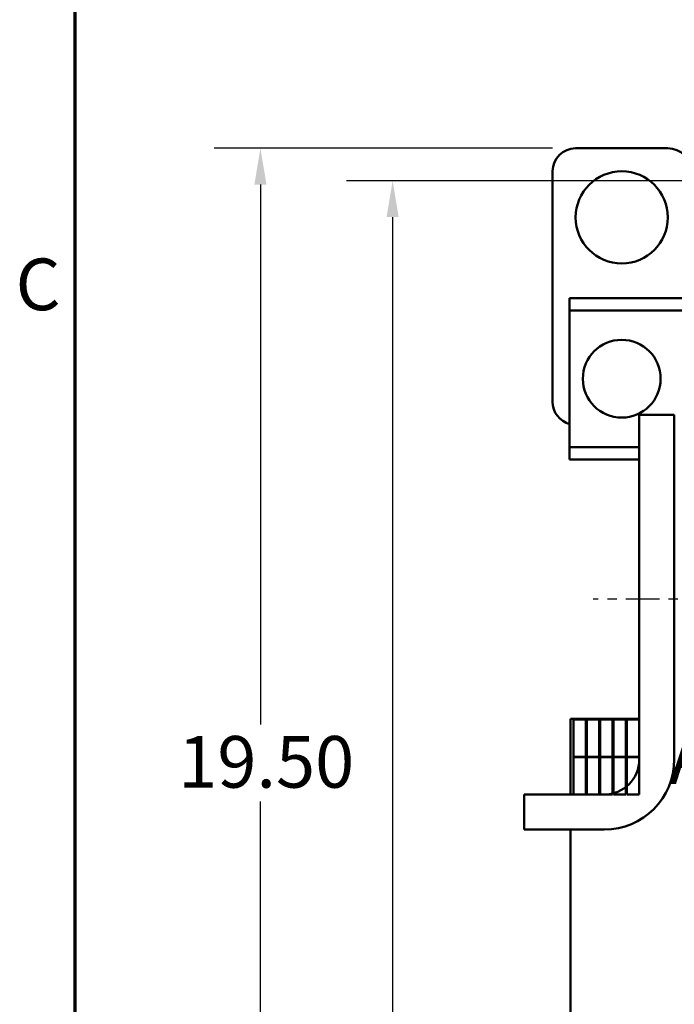
# Model space of a CAD drawing. Units: inches. Extents: x 2 to 86, y 1 to 67.
# Drawn here: x 2.4 to 9.5, y 34.9 to 45.5 of the extents above; entities that cross this region are included whole.
import ezdxf

# ---------------------------------------------------------------- set-up
doc = ezdxf.new("R2010")
doc.units = ezdxf.units.IN
doc.header["$LTSCALE"] = 4
doc.header["$MEASUREMENT"] = 0
doc.linetypes.add('CHAIN', pattern=[0.7087, 0.4724, -0.0591, 0.1181, -0.0591])
doc.layers.get('0').update_dxf_attribs({"lineweight": 25})
for name, color, linetype, lineweight in [('Border (ANSI)', 7, 'Continuous', 70), ('Centerline (ANSI)', 7, 'Continuous', 25), ('Dimension (ANSI)', 7, 'Continuous', 25), ('Symbol (ANSI)', 7, 'Continuous', 25), ('Visible (ANSI)', 7, 'Continuous', 50)]:
    doc.layers.add(name, color=color, linetype=linetype, lineweight=lineweight)
doc.styles.add('Note Text (ANSI)', font='tahoma.ttf')
doc.dimstyles.new('Default (ANSI)', dxfattribs={"dimscale": 4, "dimtxt": 0.14, "dimasz": 0.098425, "dimexe": 0.125, "dimexo": 0.0625, "dimgap": 0.031496, "dimtad": 0, "dimtih": 1, "dimtoh": 1, "dimrnd": 1e-08, "dimzin": 0, "dimdsep": 46, "dimtxsty": 'Note Text (ANSI)', "dimcen": 0.09, "dimdle": 0.393701, "dimclrd": 256, "dimclre": 256, "dimclrt": 256, "dimadec": 0, "dimazin": 1, "dimtfac": 0.857143, "dimtofl": 0, "dimtmove": 0, "dimatfit": 3, "dimfxl": 1, "dimtolj": 1, "dimtzin": 4, "dimlwd": -1, "dimlwe": -1, "dimarcsym": 0})

# ---------------------------------------------------------------- blocks, each defined once
blk = doc.blocks.new('Borders Default Border')
at = {"layer": 'Border (ANSI)', "flags": 128}
blk.add_lwpolyline([(0.75, 0.5), (0.75, 16.5), (21.25, 16.5), (21.25, 0.5), (0.75, 0.5)], dxfattribs=at)
at = {"layer": 'Border (ANSI)', "insert": (0.5884, 10.5525), "char_height": 0.14, "attachment_point": 7, "style": 'Note Text (ANSI)'}
blk.add_mtext('C', dxfattribs=at)
blk = doc.blocks.new('*D33')
at = {"layer": 'Defpoints', "color": 0, "transparency": 16777216}
for p in [(5.008, 44.142), (8.427, 44.142), (13.552, 24.837)]:
    blk.add_point(p, dxfattribs=at)
at = {"layer": 'Dimension (ANSI)', "transparency": 16777216}
for p, q in [((8.177, 44.142), (4.508, 44.142)), ((5.008, 43.748), (5.008, 37.892)), ((5.008, 25.23), (5.008, 37.057)), ((13.302, 24.837), (4.508, 24.837))]:
    blk.add_line(p, q, dxfattribs=at)
for points in [[(4.943, 43.748), (5.074, 43.748), (5.008, 44.142)], [(4.943, 25.23), (5.074, 25.23), (5.008, 24.837)]]:
    blk.add_solid(points, dxfattribs=at)
at = {"layer": 'Dimension (ANSI)', "transparency": 16777216, "insert": (3.946, 37.766), "char_height": 0.56, "attachment_point": 1, "style": 'Note Text (ANSI)'}
blk.add_mtext('\\A1; \\fTahoma|b0|i0;19.50', dxfattribs=at)
blk = doc.blocks.new('*D34')
at = {"layer": 'Defpoints', "color": 0, "transparency": 16777216}
for p in [(6.442, 43.788), (14.34, 43.788), (13.552, 24.837)]:
    blk.add_point(p, dxfattribs=at)
at = {"layer": 'Dimension (ANSI)', "transparency": 16777216}
for p, q in [((14.09, 43.788), (5.942, 43.788)), ((6.442, 43.394), (6.442, 34.73)), ((6.442, 25.23), (6.442, 33.895)), ((13.302, 24.837), (5.942, 24.837))]:
    blk.add_line(p, q, dxfattribs=at)
for points in [[(6.376, 43.394), (6.508, 43.394), (6.442, 43.788)], [(6.376, 25.23), (6.508, 25.23), (6.442, 24.837)]]:
    blk.add_solid(points, dxfattribs=at)
at = {"layer": 'Dimension (ANSI)', "transparency": 16777216, "insert": (5.38, 34.604), "char_height": 0.56, "attachment_point": 1, "style": 'Note Text (ANSI)'}
blk.add_mtext('\\A1; \\fTahoma|b0|i0;19.00', dxfattribs=at)

msp = doc.modelspace()

# ---------------------------------------------------------------- linework, layer by layer
at = {"layer": 'Centerline (ANSI)', "linetype": 'CHAIN', "ltscale": 0.191556}
msp.add_line((9.997, 39.2516), (8.617, 39.2516), dxfattribs=at)
at = {"layer": 'Visible (ANSI)'}
for p, q in [((8.427, 44.1416), (9.427, 44.1416)), ((8.177, 41.3916), (8.177, 43.8916)), ((8.362, 42.5166), (13.552, 42.5166)), ((8.362, 42.5166), (8.362, 42.3826)), ((8.362, 42.3826), (25.927, 42.3826)), ((8.362, 42.3826), (8.362, 42.2486)), ((8.362, 42.2486), (8.362, 41.0346)), ((9.117, 41.2516), (9.497, 41.2516)), ((9.117, 37.5116), (9.117, 41.2516)), ((9.497, 41.2516), (9.497, 37.5116)), ((8.362, 41.0346), (8.362, 40.9006)), ((8.362, 40.9006), (9.117, 40.9006)), ((8.362, 40.9006), (8.362, 40.7666)), ((9.117, 40.7666), (8.362, 40.7666)), ((8.372, 37.9516), (8.372, 37.1316)), ((8.372, 37.9516), (8.383, 37.9516)), ((8.508, 37.9516), (8.383, 37.9516)), ((8.537, 37.9466), (8.402, 37.9466)), ((8.402, 37.9466), (8.402, 37.5416)), ((8.508, 37.9516), (9.117, 37.9516)), ((8.537, 37.5416), (8.537, 37.9466)), ((8.682, 37.9466), (8.547, 37.9466)), ((8.547, 37.9466), (8.547, 37.5416)), ((8.682, 37.5416), (8.682, 37.9466)), ((8.827, 37.9466), (8.692, 37.9466)), ((8.692, 37.9466), (8.692, 37.5416)), ((8.827, 37.5416), (8.827, 37.9466)), ((8.837, 37.9466), (8.837, 37.5416)), ((8.972, 37.9466), (8.837, 37.9466)), ((8.972, 37.5416), (8.972, 37.9466)), ((8.982, 37.9466), (8.982, 37.5416)), ((9.117, 37.9466), (8.982, 37.9466)), ((9.117, 37.5416), (9.117, 37.9466)), ((8.402, 37.5416), (8.537, 37.5416)), ((8.537, 37.5366), (8.402, 37.5366)), ((8.402, 37.5366), (8.402, 37.1316)), ((8.537, 37.1316), (8.537, 37.5366)), ((8.547, 37.5416), (8.682, 37.5416)), ((8.682, 37.5366), (8.547, 37.5366)), ((8.547, 37.5366), (8.547, 37.1316)), ((8.682, 37.1316), (8.682, 37.5366)), ((8.692, 37.5416), (8.827, 37.5416)), ((8.827, 37.5366), (8.692, 37.5366)), ((8.692, 37.5366), (8.692, 37.1316)), ((8.827, 37.1316), (8.827, 37.5366)), ((8.837, 37.5416), (8.972, 37.5416)), ((8.972, 37.5366), (8.837, 37.5366)), ((8.837, 37.5366), (8.837, 37.1316)), ((8.972, 37.1316), (8.972, 37.5366)), ((8.982, 37.5416), (9.117, 37.5416)), ((9.117, 37.5366), (8.982, 37.5366)), ((8.982, 37.5366), (8.982, 37.1316)), ((9.117, 37.1316), (9.117, 37.5366)), ((7.867, 36.7516), (7.867, 37.1316)), ((7.867, 37.1316), (8.737, 37.1316)), ((8.402, 37.1316), (8.537, 37.1316)), ((8.547, 37.1316), (8.682, 37.1316)), ((8.692, 37.1316), (8.827, 37.1316)), ((8.837, 37.1316), (8.972, 37.1316)), ((8.982, 37.1316), (9.117, 37.1316)), ((8.737, 36.7516), (7.867, 36.7516)), ((8.372, 36.7516), (8.372, 29.7516))]:
    msp.add_line(p, q, dxfattribs=at)
for centre, radius in [((8.927, 43.3916), 0.5), ((8.927, 41.6416), 0.422)]:
    msp.add_circle(centre, radius, dxfattribs=at)
for centre, radius, start, end in [((8.427, 43.8916), 0.25, 90, 180), ((9.427, 43.8916), 0.25, 0, 90), ((8.427, 41.3916), 0.25, 180, 254.92994), ((8.737, 37.5116), 0.76, 270, 0), ((8.737, 37.5116), 0.38, 270, 0)]:
    msp.add_arc(centre, radius, start, end, dxfattribs=at)

# ---------------------------------------------------------------- block references
at = {"xscale": 4, "yscale": 4, "zscale": 4}
msp.add_blockref('Borders Default Border', (0, 0), dxfattribs=at)

# ---------------------------------------------------------------- texts
at = {"layer": 'Symbol (ANSI)', "insert": (9.4417, 37.8064), "char_height": 0.56, "width": 26.218689, "attachment_point": 1, "style": 'Note Text (ANSI)'}
msp.add_mtext('\\fTahoma|b0|i0;A1                         B1                        C1', dxfattribs=at)

# ---------------------------------------------------------------- dimensions: what is measured, and where the dimension line sits
at = {"layer": 'Dimension (ANSI)'}
for base, p2, text, picture, middle in [((5.0085, 44.1416), (8.427, 44.1416), ' \\fTahoma|b0|i0;19.50', '*D33', (5.0085, 37.4748)), ((6.4419, 43.7876), (14.3395, 43.7876), ' \\fTahoma|b0|i0;19.00', '*D34', (6.4419, 34.3121))]:
    dim = msp.add_linear_dim(base=base, p1=(13.552, 24.8366), p2=p2, angle=90, text=text, dimstyle='Default (ANSI)', override={"dimgap": 0.031496, "dimdec": 2, "dimtol": 0, "dimlim": 0, "dimtp": 0, "dimtm": 0, "dimtdec": 2, "dimatfit": 1}, dxfattribs=at)
    dim.commit()
    dim.dimension.update_dxf_attribs({"geometry": picture, "text_midpoint": middle, "dimtype": 160})

doc.saveas('drawing.dxf')
